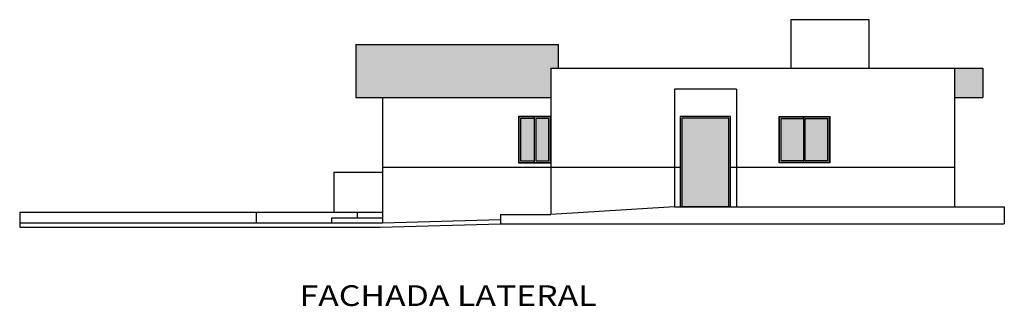
# Model space of a CAD drawing. Units: millimetres. Extents: x 138 to 892, y -135 to 107.
# Drawn here: x 314 to 338, y -42 to -35 of the extents above; entities that cross this region are included whole.
import ezdxf

# ---------------------------------------------------------------- set-up
doc = ezdxf.new("R2010")
doc.units = ezdxf.units.MM
doc.layers.add('obra exterior', color=253, linetype='Continuous')
doc.layers.add('textos', color=7, linetype='Continuous', lineweight=5)
doc.styles.add('SANSSERIF', font='arial.ttf')

msp = doc.modelspace()

# ---------------------------------------------------------------- hatches: boundary and pattern name
h = msp.add_hatch(color=152)
h.dxf.hatch_style = 1
h.set_gradient(color1=(36, 118, 219), color2=(144, 207, 234), tint=0.9)
h.paths.add_polyline_path([(326.6463, -37.80705), (326.3263, -37.80705), (326.3263, -38.80705), (326.6463, -38.80705)])
h.paths.add_polyline_path([(326.9963, -37.80705), (326.6863, -37.80705), (326.6863, -38.80705), (326.9963, -38.80705)])
h.paths.add_polyline_path([(333.0413, -37.80705), (332.5113, -37.80705), (332.5113, -38.80705), (333.0413, -38.80705)])
h.paths.add_polyline_path([(333.6113, -37.80705), (333.0813, -37.80705), (333.0813, -38.80705), (333.6113, -38.80705)])
at = {"true_color": 0xc2c2bd}
h = msp.add_hatch(color=9, dxfattribs=at)
h.paths.add_polyline_path([(331.2713, -37.79705), (330.1513, -37.79705), (330.1513, -39.89705), (331.2713, -39.89705)], flags=17)
h.paths.add_polyline_path([(330.1513, -37.79705), (331.2713, -37.79705), (331.2713, -39.90705), (331.3113, -39.90705), (331.3113, -37.75705), (330.1113, -37.75705), (330.1113, -39.90705), (330.1513, -39.90705)])
at = {"layer": 'obra exterior', "true_color": 0x621132}
h = msp.add_hatch(color=228, dxfattribs=at)
h.paths.add_polyline_path([(327.2263, -36.04705), (322.4163, -36.04705), (322.4163, -37.30705), (327.0463, -37.30705), (327.0463, -36.60705), (327.2263, -36.60705)])
h.paths.add_polyline_path([(337.2963, -36.60705), (336.6263, -36.60705), (336.6263, -37.30705), (337.2963, -37.30705)])

# ---------------------------------------------------------------- linework, layer by layer
for p, q in [((322.4163, -36.04705), (322.4163, -37.30705)), ((322.4163, -36.04705), (327.2263, -36.04705)), ((327.2263, -36.60705), (327.2263, -36.04705)), ((327.0463, -36.60705), (327.0463, -40.08285)), ((327.0463, -36.60705), (337.2963, -36.60705)), ((336.6263, -36.60705), (336.6263, -39.90705)), ((337.2963, -36.60705), (337.2963, -37.30705)), ((329.9763, -37.10705), (329.9763, -39.90705)), ((331.4463, -37.10705), (329.9763, -37.10705)), ((331.4463, -37.10705), (331.4463, -39.90705)), ((322.4163, -37.30705), (327.0463, -37.30705)), ((323.0463, -37.30705), (323.0463, -40.28705)), ((336.6263, -37.30705), (337.2963, -37.30705)), ((326.6463, -37.76705), (326.6463, -38.84705)), ((333.0413, -37.76705), (333.0413, -38.84705)), ((323.0463, -38.95705), (330.1113, -38.95705)), ((331.3113, -38.95705), (336.6263, -38.95705)), ((321.8963, -39.07705), (321.8963, -40.03705)), ((321.8963, -39.07705), (323.0463, -39.07705)), ((329.9763, -39.90705), (327.0463, -40.08285)), ((329.9763, -39.90705), (337.8063, -39.90705)), ((337.8063, -39.90705), (337.8063, -40.30705)), ((314.4363, -40.03705), (314.4363, -40.38705)), ((323.0463, -40.03705), (314.4363, -40.03705)), ((320.0463, -40.03705), (320.0463, -40.28705)), ((322.4463, -40.03705), (322.4463, -40.16705)), ((325.8463, -40.08285), (327.0463, -40.08285)), ((325.8463, -40.08285), (325.8463, -40.30705)), ((314.4363, -40.28705), (323.0463, -40.28705)), ((314.4363, -40.38705), (322.99433, -40.38705)), ((322.99433, -40.38705), (325.8463, -40.30705)), ((323.0463, -40.28559), (325.8463, -40.20705)), ((325.8463, -40.30705), (337.8063, -40.30705))]:
    msp.add_line(p, q)
for points in [[(334.5963, -36.60705), (334.5963, -35.45705), (332.7363, -35.45705), (332.7363, -36.60705)], [(327.0463, -37.75705), (326.2763, -37.75705), (326.2763, -38.85705), (327.0463, -38.85705)], [(327.0463, -37.76705), (326.2863, -37.76705), (326.2863, -38.84705), (327.0363, -38.84705), (327.0363, -37.76705)], [(326.6463, -37.80705), (326.3263, -37.80705), (326.3263, -38.80705), (326.6463, -38.80705)], [(326.6863, -38.80705), (326.9963, -38.80705), (326.9963, -37.80705), (326.6863, -37.80705), (326.6863, -38.80705)], [(331.3113, -39.90705), (331.3113, -37.75705), (330.1113, -37.75705), (330.1113, -39.90705)], [(331.2713, -39.90705), (331.2713, -37.79705), (330.1513, -37.79705), (330.1513, -39.90705)], [(333.0413, -38.80705), (332.5113, -38.80705), (332.5113, -37.80705), (333.0413, -37.80705)], [(333.0813, -37.80705), (333.6113, -37.80705), (333.6113, -38.80705), (333.0813, -38.80705), (333.0813, -37.80705)], [(330.1513, -39.89705), (331.2713, -39.89705)], [(321.8463, -40.28705), (321.8463, -40.16705), (323.0463, -40.16705)]]:
    msp.add_lwpolyline(points)
for points in [[(332.4613, -37.75705), (333.6613, -37.75705), (333.6613, -38.85705), (332.4613, -38.85705)], [(332.4713, -37.76705), (333.6513, -37.76705), (333.6513, -38.84705), (332.4713, -38.84705)]]:
    msp.add_lwpolyline(points, close=True)

# ---------------------------------------------------------------- texts
at = {"layer": 'textos', "style": 'SANSSERIF', "width": 1.2}
msp.add_text('FACHADA LATERAL', height=0.4906742, dxfattribs=at).set_placement((321.0781, -42.25793))

doc.saveas('drawing.dxf')
